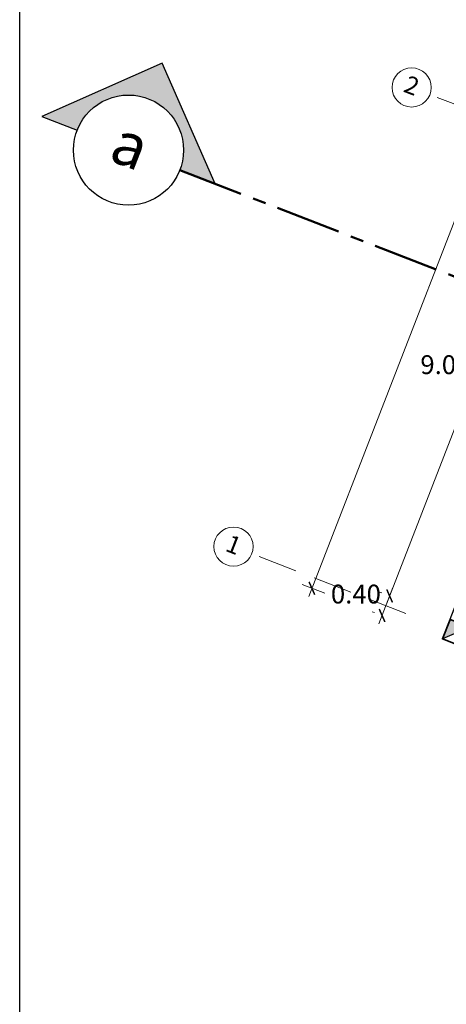
# Model space of a CAD drawing. Units: millimetres. Extents: x 15 to 1532, y 360 to 621.
# Drawn here: x 356 to 364, y 444 to 462 of the extents above; entities that cross this region are included whole.
import ezdxf

# ---------------------------------------------------------------- set-up
doc = ezdxf.new("R2010")
doc.units = ezdxf.units.MM
for name, pattern in [('CENTRO', [2, 1.25, -0.25, 0.25, -0.25]), ('CONTINUA', [0]), ('DASHDOT', [1, 0.5, -0.25, 0, -0.25]), ('RAYITAS', [0.375, 0.25, -0.125])]:
    doc.linetypes.add(name, pattern=pattern)
doc.layers.get('DefPoints').update_dxf_attribs({"lineweight": 0})
for name, color, linetype, lineweight in [('0COLUMNA', 5, 'Continuous', 35), ('0MURO ALTO', 1, 'Continuous', 30), ('ACOTADO', 8, 'Continuous', 9), ('CORTES1', 5, 'CENTRO', 50), ('ejes', 5, 'DASHDOT', 5), ('EJES CIRCULO', 170, 'Continuous', 5), ('Ventanas', 150, 'Continuous', 15)]:
    doc.layers.add(name, color=color, linetype=linetype, lineweight=lineweight)
doc.layers.add('Texto', color=251, linetype='Continuous')
doc.layers.add('TEXTO 0.4', color=4, linetype='Continuous')
doc.styles.add('ARIAL-1', font='arial.ttf', dxfattribs={"width": 1.5})
doc.styles.add('erick', font='arial.ttf')
doc.styles.add('ROMANTIC', font='rom_____.pfb')
doc.dimstyles.new('LUISMI AEROO 250', dxfattribs={"dimtxt": 0.36, "dimasz": 0.19, "dimexe": 0.2, "dimexo": 0.25, "dimgap": 0.09, "dimtad": 2, "dimtih": 1, "dimtoh": 1, "dimzin": 0, "dimdsep": 46, "dimtxsty": 'ROMANTIC', "dimblk": 'ARCHTICK', "dimcen": 0.09, "dimdle": 0.17, "dimclrd": 251, "dimclre": 251, "dimclrt": 251, "dimadec": 0, "dimazin": 0, "dimtfac": 1, "dimtofl": 0, "dimtmove": 2, "dimatfit": 3, "dimldrblk": 'ARCHTICK', "dimfxl": 1.155, "dimtfillclr": 1, "dimtolj": 1, "dimtzin": 0, "dimlwd": 5, "dimlwe": 5, "dimarcsym": 0})

# ---------------------------------------------------------------- blocks, each defined once
blk = doc.blocks.new('dsdsds')
h = blk.add_hatch(color=5)
h.dxf.hatch_style = 1
h.paths.add_polyline_path([(4888.278, 5452.905), (4887.878, 5452.905), (4887.878, 5452.505)])
at = {"color": 5}
blk.add_line((4888.278, 5452.905), (4887.878, 5452.505), dxfattribs=at)
at = {"layer": '0COLUMNA'}
blk.add_lwpolyline([(4887.878, 5452.905), (4888.278, 5452.905), (4888.278, 5452.505), (4887.878, 5452.505)], close=True, dxfattribs=at)
blk = doc.blocks.new('_ArchTick')
at = {"color": 0, "linetype": 'ByBlock', "const_width": 0.15}
blk.add_lwpolyline([(-0.5, -0.5), (0.5, 0.5)], dxfattribs=at)
blk = doc.blocks.new('*D114')
at = {"layer": 'DefPoints', "color": 0, "transparency": 16777216}
for p in [(372.64, 478.027), (361.816, 451.549), (362.296, 451.363)]:
    blk.add_point(p, dxfattribs=at)
at = {"layer": 'Ventanas', "color": 251, "linetype": 'CONTINUA', "lineweight": 5, "transparency": 16777216}
for p, q in [((372.222, 478.371), (361.755, 451.39)), ((362.063, 451.453), (361.63, 451.621))]:
    blk.add_line(p, q, dxfattribs=at)
at = {"layer": 'Ventanas', "color": 251, "linetype": 'Continuous', "lineweight": 5, "transparency": 16777216}
blk.add_line((372.407, 478.117), (371.974, 478.285), dxfattribs=at)
at = {"layer": 'Ventanas', "color": 251, "lineweight": 5, "transparency": 16777216, "xscale": 0.19, "yscale": 0.19, "zscale": 0.19}
for p, rotation in [((372.16, 478.213), 68.79672897348783), ((361.816, 451.549), 248.7967289734878)]:
    blk.add_blockref('_ArchTick', p, dxfattribs=dict(at, rotation=rotation))
at = {"layer": 'Ventanas', "color": 251, "transparency": 16777216, "insert": (366.309, 465.144), "char_height": 0.36, "attachment_point": 5, "style": 'ROMANTIC'}
blk.add_mtext('\\A1;28.60', dxfattribs=at)
blk = doc.blocks.new('*D115')
at = {"layer": 'DefPoints', "color": 0, "transparency": 16777216}
for p in [(363.3, 451.402), (363.387, 451.368), (363.242, 450.996)]:
    blk.add_point(p, dxfattribs=at)
at = {"layer": 'Ventanas', "color": 251, "linetype": 'CONTINUA', "lineweight": 5, "transparency": 16777216}
for p, q in [((363.094, 450.871), (363.362, 451.561)), ((363.154, 451.459), (363.114, 451.474))]:
    blk.add_line(p, q, dxfattribs=at)
at = {"layer": 'Ventanas', "color": 251, "linetype": 'Continuous', "lineweight": 5, "transparency": 16777216}
blk.add_line((363.009, 451.086), (362.969, 451.102), dxfattribs=at)
at = {"layer": 'Ventanas', "color": 251, "lineweight": 5, "transparency": 16777216, "xscale": 0.19, "yscale": 0.19, "zscale": 0.19}
for p, rotation in [((363.3, 451.402), 68.79672897348783), ((363.156, 451.029), 248.7967289734878)]:
    blk.add_blockref('_ArchTick', p, dxfattribs=dict(at, rotation=rotation))
at = {"layer": 'Ventanas', "color": 251, "transparency": 16777216, "insert": (362.656, 451.438), "char_height": 0.36, "attachment_point": 5, "style": 'ROMANTIC'}
blk.add_mtext('\\A1;0.40', dxfattribs=at)
blk = doc.blocks.new('*D116')
at = {"layer": 'DefPoints', "color": 0, "transparency": 16777216}
for p in [(366.555, 459.793), (366.642, 459.759), (363.387, 451.368)]:
    blk.add_point(p, dxfattribs=at)
at = {"layer": 'Ventanas', "color": 251, "linetype": 'CONTINUA', "lineweight": 5, "transparency": 16777216}
for p, q in [((363.239, 451.244), (366.617, 459.951)), ((366.409, 459.85), (366.369, 459.865))]:
    blk.add_line(p, q, dxfattribs=at)
at = {"layer": 'Ventanas', "color": 251, "linetype": 'Continuous', "lineweight": 5, "transparency": 16777216}
blk.add_line((363.154, 451.459), (363.114, 451.474), dxfattribs=at)
at = {"layer": 'Ventanas', "color": 251, "lineweight": 5, "transparency": 16777216, "xscale": 0.19, "yscale": 0.19, "zscale": 0.19}
for p, rotation in [((366.555, 459.793), 68.79672897348783), ((363.3, 451.402), 248.7967289734878)]:
    blk.add_blockref('_ArchTick', p, dxfattribs=dict(at, rotation=rotation))
at = {"layer": 'Ventanas', "color": 251, "transparency": 16777216, "insert": (364.364, 455.816), "char_height": 0.36, "attachment_point": 5, "style": 'ROMANTIC'}
blk.add_mtext('\\A1;9.00', dxfattribs=at)

msp = doc.modelspace()

# ---------------------------------------------------------------- hatches: boundary and pattern name
at = {"layer": 'ACOTADO'}
msp.add_hatch(color=6, dxfattribs=at).paths.add_polyline_path([(359.296, 459.531), (359.972, 459.269), (358.958, 461.569), (356.658, 460.554), (357.334, 460.292, -1)])

# ---------------------------------------------------------------- linework, layer by layer
msp.add_lwpolyline([(667.874, 359.891), (356.238, 359.891), (356.238, 546.986), (667.874, 546.986)], close=True)
at = {"color": 7}
msp.add_lwpolyline([(359.296, 459.531), (359.972, 459.269), (358.958, 461.569), (356.658, 460.554), (357.334, 460.292)], dxfattribs=at)
msp.add_circle((358.315, 459.911), 1.052, dxfattribs=at)
at = {"layer": '0COLUMNA'}
msp.add_line((364.307, 450.582), (374.376, 446.676), dxfattribs=at)
at = {"layer": '0MURO ALTO'}
for p, q in [((364.307, 450.582), (374.507, 476.873)), ((374.003, 446.821), (364.307, 450.582))]:
    msp.add_line(p, q, dxfattribs=at)
at = {"layer": 'CORTES1'}
msp.add_line((359.296, 459.531), (489.513, 409.014), dxfattribs=at)
at = {"layer": 'ejes', "linetype": 'RAYITAS', "ltscale": 3}
for p, q in [((367.007, 459.832), (364.069, 460.972)), ((363.607, 451.069), (360.67, 452.208))]:
    msp.add_line(p, q, dxfattribs=at)
at = {"layer": 'EJES CIRCULO', "ltscale": 0.2}
for centre in [(363.72, 461.107), (360.32, 452.344)]:
    msp.add_circle(centre, 0.374, dxfattribs=at)

# ---------------------------------------------------------------- block references
at = {"rotation": 338.7967289734818}
msp.add_blockref('dsdsds', (-6164.726, -2864.969), dxfattribs=at)

# ---------------------------------------------------------------- texts
at = {"layer": 'Texto', "color": 20, "style": 'erick'}
msp.add_text('a', height=0.834, rotation=338.7968, dxfattribs=at).set_placement((357.903, 459.735, -0.022))
at = {"layer": 'TEXTO 0.4', "ltscale": 1.12, "char_height": 0.337, "attachment_point": 5, "rotation": 338.7967, "style": 'ARIAL-1'}
for s, insert in [('2', (363.723, 461.144)), ('1', (360.323, 452.38))]:
    msp.add_mtext_dynamic_manual_height_columns(s, width=0.27316, gutter_width=12.5, heights=[0], dxfattribs=dict(at, insert=insert))

# ---------------------------------------------------------------- dimensions: what is measured, and where the dimension line sits
at = {"layer": 'Ventanas'}
for base, p1, p2, picture, middle in [((361.816, 451.549), (372.64, 478.027), (362.296, 451.363), '*D114', (366.309, 465.144)), ((366.555, 459.793), (363.387, 451.368), (366.642, 459.759), '*D116', (364.364, 455.816)), ((363.3, 451.402), (363.242, 450.996), (363.387, 451.368), '*D115', (362.656, 451.438))]:
    dim = msp.add_linear_dim(base=base, p1=p1, p2=p2, angle=68.7967, dimstyle='LUISMI AEROO 250', dxfattribs=at)
    dim.commit()
    dim.dimension.update_dxf_attribs({"geometry": picture, "text_midpoint": middle})

doc.saveas('drawing.dxf')
